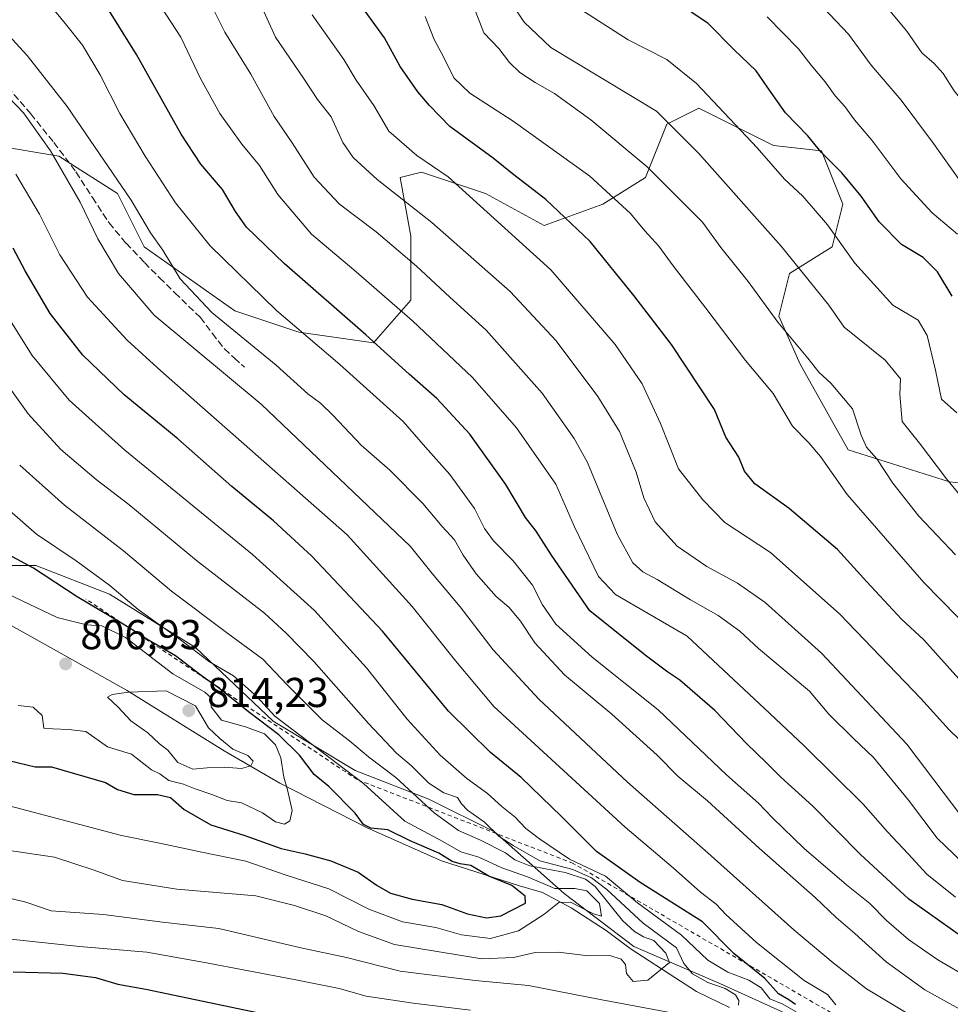
# Model space of a CAD drawing. Units: metres. Extents: x 634422 to 637872, y 4745939 to 4748320.
# Drawn here: x 634926 to 635150, y 4747239 to 4747475 of the extents above; entities that cross this region are included whole.
import ezdxf

# ---------------------------------------------------------------- set-up
doc = ezdxf.new("R2010")
doc.units = ezdxf.units.M
doc.header["$MEASUREMENT"] = 0
doc.linetypes.add('DGN Style 2', pattern=[1.6480167562047852, 0.988810053722871, -0.6592067024819142])
doc.linetypes.add('DGN Style 3', pattern=[2.307223458686699, 1.648016756204785, -0.6592067024819142])
for name, color, linetype, lineweight in [('Arbolado forestal CxS', 92, 'Continuous', 0), ('Curva de nivel maestra', 30, 'Continuous', 30), ('Curva de nivel normal', 30, 'Continuous', 0), ('Entidad de ámbito territorial', 7, 'Continuous', 0), ('Entidad de ámbito territorial CxS', 92, 'Continuous', 0), ('Escarpado lineal', 30, 'DGN Style 2', 0), ('Punto de cota en terreno', 7, 'Continuous', 0), ('Rótulo de punto de cota en terreno', 7, 'Continuous', 0), ('Senda', 7, 'DGN Style 3', 0)]:
    doc.layers.add(name, color=color, linetype=linetype, lineweight=lineweight)
doc.styles.add('Style-Arial', font='txt')

# ---------------------------------------------------------------- blocks, each defined once
blk = doc.blocks.new('*U4')
at = {"layer": 'Arbolado forestal CxS', "color": 92, "linetype": 'Continuous', "lineweight": 0}
blk.add_polyline3d([(634905.6555000005, 4747343.8531, 807.0651999999974), (634930.2408999996, 4747343.852499999, 798.2676000000066), (634947.9429000001, 4747336.965299999, 795.4535999999936), (634968.5948999999, 4747324.174100001, 794.2636000000057), (634987.2795000002, 4747306.4639, 795.7014999999956), (635006.9474999999, 4747294.657299999, 793.3723000000027), (635024.6492999997, 4747287.770300001, 787.2056000000011), (635040.3833, 4747279.8991, 784.7133000000031), (635057.1023000004, 4747265.140900001, 791.0169000000024), (635073.8202999998, 4747252.3507, 790.1119999999937), (635094.4720999999, 4747243.495300001, 781.5016999999935), (635116.1070999998, 4747233.655900001, 776.172000000006), (635132.8251, 4747231.687700001, 769.1448999999994), (635150.5274999999, 4747227.7523, 765.1955000000017), (635177.6423000004, 4747217.3369, 762.4548000000068), (635196.9725000003, 4747211.151500001, 760.7114000000003), (635224.8076999999, 4747207.2849, 754.3910000000033), (635244.1376999998, 4747201.8717, 753.4055999999982), (635273.5197000002, 4747197.232100001, 749.7529999999971), (635305.3139000004, 4747180.308499999, 750.8607000000048)], dxfattribs=at)
blk = doc.blocks.new('5PATER')
at = {"layer": 'Punto de cota en terreno', "linetype": 'Continuous', "lineweight": 0}
h = blk.add_hatch(color=51, dxfattribs=at)
edge = h.paths.add_edge_path()
edge.add_ellipse((0, 0), major_axis=(-0.1095731443231308, -0.1110710700762829), ratio=0.9994222409660322, start_angle=0, end_angle=360)

msp = doc.modelspace()

# ---------------------------------------------------------------- linework, layer by layer
at = {"layer": 'Arbolado forestal CxS', "color": 92, "linetype": 'Continuous', "lineweight": 0}
for points in [[(635173.9137000004, 4747361.3773, 702.4646000000066), (635149.5935000004, 4747363.939900001, 709.6236999999965), (635125.2725000001, 4747371.626300001, 716.9472999999998), (635113.7527000001, 4747392.120300001, 715.5657999999967), (635108.6331000002, 4747403.6483, 714.2584999999963), (635111.1933000004, 4747413.895099999, 710.9168999999966), (635121.4336999999, 4747420.298900001, 705.4354000000022), (635123.9939000001, 4747430.545700001, 701.6581000000006), (635118.8740999997, 4747443.354699999, 699.4691000000021), (635107.3541000001, 4747444.6359, 702.8668999999937), (635089.4331, 4747453.6021, 706.2618999999977), (635081.7528999997, 4747449.760299999, 709.6999000000069), (635076.6325000003, 4747436.951500001, 715.5460000000021), (635066.3913000004, 4747430.546700001, 720.8315000000002), (635052.3108999999, 4747425.424100001, 726.7072000000044), (635038.2311000006, 4747433.1095, 728.1392000000051), (635022.8701, 4747438.233700001, 730.6977999999945), (635017.7499000002, 4747436.9527, 732.5280000000057), (635020.3095000006, 4747422.8629, 737.0780999999988), (635020.3092999998, 4747407.4921, 742.5890999999974), (635011.3488999996, 4747397.245300001, 749.6803000000073), (634993.4288999997, 4747399.8079, 754.5565999999964), (634978.0676999995, 4747404.9319, 757.3931000000011), (634956.3079000004, 4747420.302300001, 761.2225999999937), (634949.9071000004, 4747433.111300001, 760.5868999999948), (634935.8271000005, 4747442.077500001, 764.2657999999938), (634920.4671, 4747444.639699999, 769.5489999999991)], [(634920.4671, 4747444.639699999, 769.5489999999991), (634935.8271000005, 4747442.077500001, 764.2657999999938), (634949.9071000004, 4747433.111300001, 760.5868999999948), (634956.3079000004, 4747420.302300001, 761.2225999999937), (634978.0676999995, 4747404.9319, 757.3931000000011), (634993.4288999997, 4747399.8079, 754.5565999999964), (635011.3488999996, 4747397.245300001, 749.6803000000073), (635020.3092999998, 4747407.4921, 742.5890999999974), (635020.3095000006, 4747422.8629, 737.0780999999988), (635017.7499000002, 4747436.9527, 732.5280000000057), (635022.8701, 4747438.233700001, 730.6977999999945), (635038.2311000006, 4747433.1095, 728.1392000000051), (635052.3108999999, 4747425.424100001, 726.7072000000044), (635066.3913000004, 4747430.546700001, 720.8315000000002), (635076.6325000003, 4747436.951500001, 715.5460000000021), (635081.7528999997, 4747449.760299999, 709.6999000000069), (635089.4331, 4747453.6021, 706.2618999999977), (635107.3541000001, 4747444.6359, 702.8668999999937), (635118.8740999997, 4747443.354699999, 699.4691000000021), (635123.9939000001, 4747430.545700001, 701.6581000000006), (635121.4336999999, 4747420.298900001, 705.4354000000022), (635111.1933000004, 4747413.895099999, 710.9168999999966), (635108.6331000002, 4747403.6483, 714.2584999999963), (635113.7527000001, 4747392.120300001, 715.5657999999967), (635125.2725000001, 4747371.626300001, 716.9472999999998), (635149.5935000004, 4747363.939900001, 709.6236999999965), (635173.9137000004, 4747361.3773, 702.4646000000066)], [(635173.9137000004, 4747361.3773, 702.4646000000066), (635149.5935000004, 4747363.939900001, 709.6236999999965), (635125.2725000001, 4747371.626300001, 716.9472999999998), (635113.7527000001, 4747392.120300001, 715.5657999999967), (635108.6331000002, 4747403.6483, 714.2584999999963), (635111.1933000004, 4747413.895099999, 710.9168999999966), (635121.4336999999, 4747420.298900001, 705.4354000000022), (635123.9939000001, 4747430.545700001, 701.6581000000006), (635118.8740999997, 4747443.354699999, 699.4691000000021), (635107.3541000001, 4747444.6359, 702.8668999999937), (635089.4331, 4747453.6021, 706.2618999999977), (635081.7528999997, 4747449.760299999, 709.6999000000069), (635076.6325000003, 4747436.951500001, 715.5460000000021), (635066.3913000004, 4747430.546700001, 720.8315000000002), (635052.3108999999, 4747425.424100001, 726.7072000000044), (635038.2311000006, 4747433.1095, 728.1392000000051), (635022.8701, 4747438.233700001, 730.6977999999945), (635017.7499000002, 4747436.9527, 732.5280000000057), (635020.3095000006, 4747422.8629, 737.0780999999988), (635020.3092999998, 4747407.4921, 742.5890999999974), (635011.3488999996, 4747397.245300001, 749.6803000000073), (634993.4288999997, 4747399.8079, 754.5565999999964), (634978.0676999995, 4747404.9319, 757.3931000000011), (634956.3079000004, 4747420.302300001, 761.2225999999937), (634949.9071000004, 4747433.111300001, 760.5868999999948), (634935.8271000005, 4747442.077500001, 764.2657999999938), (634920.4671, 4747444.639699999, 769.5489999999991)], [(635173.9137000004, 4747361.3773, 702.4646000000066), (635149.5935000004, 4747363.939900001, 709.6236999999965), (635125.2725000001, 4747371.626300001, 716.9472999999998), (635113.7527000001, 4747392.120300001, 715.5657999999967), (635108.6331000002, 4747403.6483, 714.2584999999963), (635111.1933000004, 4747413.895099999, 710.9168999999966), (635121.4336999999, 4747420.298900001, 705.4354000000022), (635123.9939000001, 4747430.545700001, 701.6581000000006), (635118.8740999997, 4747443.354699999, 699.4691000000021), (635107.3541000001, 4747444.6359, 702.8668999999937), (635089.4331, 4747453.6021, 706.2618999999977), (635081.7528999997, 4747449.760299999, 709.6999000000069), (635076.6325000003, 4747436.951500001, 715.5460000000021), (635066.3913000004, 4747430.546700001, 720.8315000000002), (635052.3108999999, 4747425.424100001, 726.7072000000044), (635038.2311000006, 4747433.1095, 728.1392000000051), (635022.8701, 4747438.233700001, 730.6977999999945), (635017.7499000002, 4747436.9527, 732.5280000000057), (635020.3095000006, 4747422.8629, 737.0780999999988), (635020.3092999998, 4747407.4921, 742.5890999999974), (635011.3488999996, 4747397.245300001, 749.6803000000073), (634993.4288999997, 4747399.8079, 754.5565999999964), (634978.0676999995, 4747404.9319, 757.3931000000011), (634956.3079000004, 4747420.302300001, 761.2225999999937), (634949.9071000004, 4747433.111300001, 760.5868999999948), (634935.8271000005, 4747442.077500001, 764.2657999999938), (634920.4671, 4747444.639699999, 769.5489999999991)], [(635150.5274999999, 4747227.7523, 765.1955000000017), (635132.8251, 4747231.687700001, 769.1448999999994), (635116.1070999998, 4747233.655900001, 776.172000000006), (635094.4720999999, 4747243.495300001, 781.5016999999935), (635073.8202999998, 4747252.3507, 790.1119999999937), (635057.1023000004, 4747265.140900001, 791.0169000000024), (635040.3833, 4747279.8991, 784.7133000000031), (635024.6492999997, 4747287.770300001, 787.2056000000011), (635006.9474999999, 4747294.657299999, 793.3723000000027), (634987.2795000002, 4747306.4639, 795.7014999999956), (634968.5948999999, 4747324.174100001, 794.2636000000057), (634947.9429000001, 4747336.965299999, 795.4535999999936), (634930.2408999996, 4747343.852499999, 798.2676000000066), (634905.6555000005, 4747343.8531, 807.0651999999974), (634885.0037000002, 4747354.6755, 811.9435999999987), (634866.3189000003, 4747370.4179, 813.4468999999954), (634855.1753000002, 4747375.992500001, 815.8432999999933), (634842.7169000005, 4747382.225099999, 815.3598999999958), (634828.3015000002, 4747380.598300001, 817.1906000000017)], [(635150.5274999999, 4747227.7523, 765.1955000000017), (635132.8251, 4747231.687700001, 769.1448999999994), (635116.1070999998, 4747233.655900001, 776.172000000006), (635094.4720999999, 4747243.495300001, 781.5016999999935), (635073.8202999998, 4747252.3507, 790.1119999999937), (635057.1023000004, 4747265.140900001, 791.0169000000024), (635040.3833, 4747279.8991, 784.7133000000031), (635024.6492999997, 4747287.770300001, 787.2056000000011), (635006.9474999999, 4747294.657299999, 793.3723000000027), (634987.2795000002, 4747306.4639, 795.7014999999956), (634968.5948999999, 4747324.174100001, 794.2636000000057), (634947.9429000001, 4747336.965299999, 795.4535999999936), (634930.2408999996, 4747343.852499999, 798.2676000000066), (634905.6555000005, 4747343.8531, 807.0651999999974), (634885.0037000002, 4747354.6755, 811.9435999999987), (634866.3189000003, 4747370.4179, 813.4468999999954), (634855.1753000002, 4747375.992500001, 815.8432999999933), (634842.7169000005, 4747382.225099999, 815.3598999999958), (634828.3015000002, 4747380.598300001, 817.1906000000017)], [(635116.1070999998, 4747233.655900001, 776.172000000006), (635094.4720999999, 4747243.495300001, 781.5016999999935), (635073.8202999998, 4747252.3507, 790.1119999999937), (635057.1023000004, 4747265.140900001, 791.0169000000024), (635040.3833, 4747279.8991, 784.7133000000031), (635024.6492999997, 4747287.770300001, 787.2056000000011), (635006.9474999999, 4747294.657299999, 793.3723000000027), (634987.2795000002, 4747306.4639, 795.7014999999956), (634968.5948999999, 4747324.174100001, 794.2636000000057), (634947.9429000001, 4747336.965299999, 795.4535999999936), (634930.2408999996, 4747343.852499999, 798.2676000000066), (634905.6555000005, 4747343.8531, 807.0651999999974)]]:
    msp.add_polyline3d(points, dxfattribs=at)
at = {"layer": 'Curva de nivel maestra', "color": 30, "linetype": 'Continuous', "lineweight": 30, "flags": 128}
for points, elevation in [([(635152.2199999997, 4747254.920100001), (635139.8499999996, 4747263.720100001), (635128.1799999997, 4747274.520099999), (635116.7599999999, 4747286.0601), (635109.0899999999, 4747293.040100001), (635105.7000000002, 4747296.4801), (635100.9000000004, 4747301.0701), (635093.25, 4747308.9901), (635084.8499999996, 4747316.3201), (635081.9500000002, 4747318.2601), (635076.5, 4747322.3101), (635063.2400000002, 4747332.940099999), (635054.0800000001, 4747346.290100001), (635050.3799999999, 4747352.0801), (635047.7800000003, 4747355.3201), (635043.0800000001, 4747363.300100001), (635034.4299999997, 4747375.3201), (635026.54, 4747383.9001), (635019.8700000001, 4747389.720100001), (635009.5199999996, 4747399.210100001), (634989.8700000001, 4747416.3101), (634980.8799999999, 4747425.0001), (634978.1799999997, 4747428.8201), (634975.1100000005, 4747434.100099999), (634969.9199999999, 4747440.1601), (634965.1500000004, 4747447.350099999), (634954.4699999997, 4747466.5001), (634945.9699999997, 4747480.170100001)], 750), ([(635154.6200000001, 4747313.530099999), (635143.4400000004, 4747326.0001), (635138.0899999999, 4747330.960100001), (635129.7300000006, 4747339.9301), (635122.7100000001, 4747347.640100001), (635111.0700000003, 4747357.530099999), (635102.8399999999, 4747363.4101), (635100.3799999999, 4747366.460100001), (635099.0099999999, 4747369.850099999), (635095.9400000004, 4747374.640100001), (635093.1699999999, 4747381.2401), (635082.8799999999, 4747396.9101), (635073.8099999997, 4747408.620100001), (635063.3300000001, 4747421.590100001), (635052.6699999999, 4747431.6501), (635045.0300000003, 4747437.5701), (635040.0300000003, 4747441.5701), (635029.6399999997, 4747449.1801), (635024.7400000002, 4747454.270099999), (635021.9600000001, 4747457.5001), (635017.75, 4747463.610099999), (635013.9800000006, 4747470.5101), (635009.3600000005, 4747476.890100001)], 725), ([(635150.2599999999, 4747408.460100001), (635146.7400000002, 4747414.280099999), (635143.2300000006, 4747417.7601), (635138.0700000003, 4747420.880100001), (635132.6900000004, 4747426.350099999), (635128.3700000001, 4747432.520099999), (635123.7300000006, 4747438.120100001), (635118.7699999996, 4747443.0601), (635115.5499999998, 4747446.950099999), (635110.2599999999, 4747452.5101), (635105.7999999998, 4747458.700099999), (635103.2100000001, 4747462.600099999), (635097.8700000001, 4747467.5801), (635091.6200000001, 4747473.9901), (635087.5700000003, 4747476.620100001)], 700), ([(635112.5899999999, 4747238.460100001), (635111.0099999999, 4747239.550100001), (635108.5800000001, 4747241.0001), (635105.25, 4747244.6601), (635097.8300000001, 4747250.670100001), (635090.2699999996, 4747258.290100001), (635075.3499999996, 4747267.7601), (635064.8899999997, 4747275.200099999), (635056.4199999999, 4747283.620100001), (635046.7599999999, 4747292.960100001), (635039.4299999997, 4747298.960100001), (635029.3399999999, 4747308.870100001), (635013.5, 4747328.050100001), (634996.5199999996, 4747346.050100001), (634987.3399999999, 4747354.540100001), (634977.29, 4747362.8201), (634964.3700000001, 4747374.2301), (634951.4600000001, 4747384.790100001), (634941.5800000001, 4747394.3201), (634933.7000000002, 4747404.280099999), (634927.7000000002, 4747414.550100001), (634924.8499999996, 4747419.960100001)], 775), ([(634922.0899999999, 4747297.4101), (634930.0899999999, 4747295.4901), (634934.0599999997, 4747295.4801), (634947.0300000003, 4747291.7501), (634949.8799999999, 4747290.0801), (634953.8099999997, 4747288.9001), (634959.5, 4747288.850099999), (634962.6399999997, 4747288.1801), (634965.9000000004, 4747285.2401), (634972.2800000003, 4747281.590100001), (634980.4199999999, 4747279.050100001), (634989.1699999999, 4747275.9001), (634994.8899999997, 4747274.590100001), (635001.0599999997, 4747272.920100001), (635007.6799999997, 4747270.220100001), (635012.1799999997, 4747267.040100001), (635015.4400000004, 4747265.200099999), (635020.5800000001, 4747263.7601), (635027.7599999999, 4747262.470100001), (635033.8899999997, 4747260.2601), (635038.4699999997, 4747259.280099999), (635041.9299999997, 4747259.770099999), (635047.8099999997, 4747262.8201), (635047.7400000002, 4747264.4301), (635044.5599999997, 4747267.0601), (635039.0499999998, 4747269.2501), (635034.6600000003, 4747271.8201), (635032.1600000003, 4747272.210100001), (635030.2400000002, 4747272.800100001), (635027.04, 4747274.8201), (635020.1699999999, 4747277.7601), (635014.7699999996, 4747280.370100001), (635010.7000000002, 4747280.8201), (635008.9500000002, 4747281.6801), (635006.9600000001, 4747284.350099999), (635000.5999999996, 4747290.800100001), (634997.0999999996, 4747293.6801), (634993.5499999998, 4747298.270099999), (634988.6399999997, 4747303.220100001), (634981.6299999999, 4747308.5001), (634974.0999999996, 4747314.4301), (634971.1453999998, 4747316.5735), (634969.6200000001, 4747317.6801), (634963.8300000001, 4747322.1601), (634956.9400000004, 4747326.140100001), (634953.3124000002, 4747328.439900001), (634951.2300000006, 4747329.7601), (634940.1900000004, 4747336.300100001), (634929.7000000002, 4747343.2301), (634923.5999999996, 4747346.4901)], 800), ([(634924.8399999999, 4747246.3301), (634936.75, 4747245.940099999), (634944.5999999996, 4747244.9301), (634949.9699999997, 4747243.350099999), (634956.7199999997, 4747242.100099999), (634999.0800000001, 4747233.280099999)], 775)]:
    msp.add_lwpolyline(points, dxfattribs=dict(at, elevation=elevation))
at = {"layer": 'Curva de nivel normal', "color": 30, "linetype": 'Continuous', "lineweight": 0, "flags": 128}
for points, elevation in [([(634929.5899999999, 4747483.480000001), (634937.4100000003, 4747473.869999999), (634941.4900000002, 4747468.689999999), (634945.7199999997, 4747461.59), (634950.4800000006, 4747452.350000001), (634956.5599999997, 4747442.060000001), (634963.7800000003, 4747430.850000001), (634972.0899999999, 4747420.59), (634988.0700000003, 4747405.02), (635003.2199999997, 4747392.07), (635018.4400000004, 4747378.41), (635023.8399999999, 4747372.210000001), (635029.6900000004, 4747365.680000001), (635035.5599999997, 4747357.529999999), (635037.9900000002, 4747352.680000001), (635040.1399999997, 4747349.76), (635044.8799999999, 4747344.939999999), (635049.5, 4747339.130000001), (635051.8600000005, 4747334.390000001), (635055.1200000001, 4747329.710000001), (635063.8300000001, 4747321.800000001), (635079.7000000002, 4747309.16), (635096.0599999997, 4747293.619999999), (635103.7400000002, 4747286.779999999), (635107.1100000005, 4747283.230000001), (635114.7400000002, 4747275.9), (635124.8600000005, 4747267.180000001), (635130.4800000006, 4747262.710000001), (635134.4600000001, 4747258.630000001), (635139.7599999999, 4747254.039999999), (635146.75, 4747249.16), (635157.7199999997, 4747242.76)], 755), ([(635154.79, 4747270.52), (635146.6399999997, 4747278.380000001), (635139.7800000003, 4747287.49), (635131.3700000001, 4747297.710000001), (635126.54, 4747302.279999999), (635120.6100000005, 4747308.180000001), (635116.0199999996, 4747313.680000001), (635103.7400000002, 4747323.939999999), (635099.25, 4747328.07), (635094.0300000003, 4747331.84), (635087.4199999999, 4747335.609999999), (635079.4000000004, 4747340.5), (635075.9600000001, 4747342.350000001), (635073.5800000001, 4747344.449999999), (635069.79, 4747351.32), (635062.6699999999, 4747368.529999999), (635059.5099999999, 4747374.32), (635051.8099999997, 4747385.199999999), (635038.3399999999, 4747400.33), (635029.6500000004, 4747408.25), (635021.6399999997, 4747415.699999999), (635011.9400000004, 4747423.9), (635003.1699999999, 4747430.58), (634997.1100000005, 4747437.029999999), (634991.79, 4747445.289999999), (634987.4800000006, 4747451.609999999), (634981.8899999997, 4747461.800000001), (634975.6600000003, 4747471.859999999), (634970.9000000004, 4747481.359999999)], 740), ([(635152.2300000006, 4747435.980000001), (635145.7100000001, 4747445.130000001), (635138, 4747455.51), (635130.79, 4747463.92), (635125.3700000001, 4747471.4), (635116.3300000001, 4747480.939999999)], 690), ([(634916.5800000001, 4747478.810000001), (634928.2100000001, 4747466.25), (634937.7999999998, 4747454), (634953.1799999997, 4747431.539999999), (634957.79, 4747423.65), (634960.7300000006, 4747419.480000001), (634964.9299999997, 4747412.65), (634972.54, 4747404.560000001), (634987.9600000001, 4747391.939999999), (634995.5800000001, 4747385.060000001), (634998.6200000001, 4747382.82), (635001.6699999999, 4747379.83), (635008.3600000005, 4747372.74), (635015.2400000002, 4747366.75), (635023.1900000004, 4747358.730000001), (635027.8200000003, 4747353.220000001), (635030.7400000002, 4747349.980000001), (635032.8399999999, 4747346.289999999), (635035.9800000006, 4747341.83), (635040.7800000003, 4747336.42), (635043.8799999999, 4747333.75), (635046.5999999996, 4747330.460000001), (635050.0499999998, 4747325.300000001), (635057.1799999997, 4747317.600000001), (635068.5599999997, 4747308.15), (635079.3899999997, 4747298.32), (635084.4199999999, 4747293.26), (635091.5199999996, 4747287.32), (635103.9400000004, 4747276.01), (635117.3799999999, 4747264.130000001), (635122.3899999997, 4747259.33), (635126.8899999997, 4747255.51), (635134.3600000005, 4747248.699999999), (635143.7000000002, 4747241.980000001), (635153.5099999999, 4747236.529999999)], 760), ([(635151.0199999996, 4747264.220000001), (635144.1600000003, 4747269.76), (635139.6900000004, 4747274.65), (635134.6799999997, 4747279.92), (635128.8399999999, 4747286.529999999), (635114.7000000002, 4747300.51), (635106.4699999997, 4747308.310000001), (635086.6500000004, 4747326.850000001), (635069.3799999999, 4747336.84), (635065.3099999997, 4747341.189999999), (635059.5599999997, 4747353.08), (635055.1200000001, 4747363.32), (635045.6900000004, 4747376.9), (635035.0599999997, 4747388.939999999), (635020.6799999997, 4747402.550000001), (635006.5800000001, 4747414.779999999), (634996.4500000002, 4747423.32), (634988.3399999999, 4747432.869999999), (634983.9800000006, 4747439.869999999), (634979.7000000002, 4747444.99), (634974.4699999997, 4747452.359999999), (634969.8399999999, 4747460.710000001), (634965.0800000001, 4747470.609999999), (634960.29, 4747478.02)], 745), ([(635155.2400000002, 4747356.9), (635148.8799999999, 4747364.619999999), (635142.4199999999, 4747373.180000001), (635138.2000000002, 4747378.41), (635137.6600000003, 4747384.859999999), (635137.8099999997, 4747388.640000001), (635134.1200000001, 4747393.100000001), (635124.2800000003, 4747401.01), (635120.6100000005, 4747406.32), (635109.2000000002, 4747420.449999999), (635089.4199999999, 4747442.710000001), (635079.2599999999, 4747452.92), (635053.9299999997, 4747468.130000001), (635047.5099999999, 4747474.220000001), (635043.9100000003, 4747479.779999999)], 710), ([(635291.0300000003, 4747328.52), (635274.7400000002, 4747337.949999999), (635262.9400000004, 4747343.480000001), (635247.1699999999, 4747350.550000001), (635241.7800000003, 4747356.029999999), (635237.0700000003, 4747361.27), (635231.8200000003, 4747365.359999999), (635227.5599999997, 4747367.710000001), (635224.0300000003, 4747370.359999999), (635219.7699999996, 4747374.92), (635213.0700000003, 4747380.880000001), (635206.29, 4747386.27), (635197.8300000001, 4747394.970000001), (635192.6600000003, 4747402.859999999), (635189.8099999997, 4747409.59), (635177.2400000002, 4747427.710000001), (635161.5099999999, 4747444.230000001), (635150.6799999997, 4747457.779999999), (635148.0700000003, 4747461.91), (635145.9199999999, 4747464.300000001), (635142.9600000001, 4747466.9), (635139.3099999997, 4747472.060000001), (635134.0800000001, 4747478.42)], 685), ([(635152.2999999998, 4747283.84), (635139.3700000001, 4747300.91), (635118.8799999999, 4747322.76), (635105.3700000001, 4747334.970000001), (635098.7100000001, 4747339.600000001), (635091.3499999996, 4747343.57), (635084.2400000002, 4747348.480000001), (635078.9100000003, 4747354.279999999), (635076.2400000002, 4747360.060000001), (635074.4000000004, 4747366.26), (635070.3600000005, 4747375.99), (635065.1699999999, 4747384.430000001), (635055.1500000004, 4747397.730000001), (635044.1500000004, 4747409.609999999), (635025.2999999998, 4747426.17), (635012.25, 4747436.49), (635006.4400000004, 4747441.800000001), (635004, 4747445.369999999), (635001.1399999997, 4747451.539999999), (634997.9000000004, 4747455.65), (634994.7000000002, 4747460.529999999), (634987.8399999999, 4747470.619999999), (634985, 4747476.83)], 735), ([(635151.79, 4747302.25), (635149.5300000003, 4747304.4), (635142.7400000002, 4747311.939999999), (635123.29, 4747332.180000001), (635106.6500000004, 4747346.939999999), (635095.6299999999, 4747354.189999999), (635090.3799999999, 4747359.58), (635084.5199999996, 4747367), (635080.2199999997, 4747377.880000001), (635075.8499999996, 4747387.41), (635069.3499999996, 4747396.869999999), (635053.9199999999, 4747414.82), (635029.2800000003, 4747437.100000001), (635021.75, 4747442.24), (635015.0199999996, 4747448.060000001), (635011.4400000004, 4747454.26), (635007.1500000004, 4747460.350000001), (635004.2000000002, 4747465.25), (634996.6299999999, 4747476.02)], 730), ([(635159.5899999999, 4747323.279999999), (635143.3899999997, 4747339.779999999), (635125, 4747360.890000001), (635118.6299999999, 4747369.99), (635115.79, 4747373.300000001), (635111.8899999997, 4747377.25), (635107.2400000002, 4747385.109999999), (635100.5899999999, 4747393), (635091.0999999996, 4747405.600000001), (635083.2300000006, 4747415.76), (635079.8399999999, 4747420.480000001), (635076.4400000004, 4747424.17), (635073.04, 4747428.33), (635063.2800000003, 4747437.26), (635044.8899999997, 4747450.460000001), (635034.4900000002, 4747457.210000001), (635030.6299999999, 4747460.859999999), (635028.1200000001, 4747465.9), (635025.8899999997, 4747470.09), (635023.7100000001, 4747475.58)], 720), ([(635151.04, 4747346.430000001), (635142.2599999999, 4747355.65), (635135.9500000002, 4747363.619999999), (635132.1200000001, 4747369.430000001), (635129.6799999997, 4747372.26), (635128.4199999999, 4747375.140000001), (635126.2699999996, 4747381.41), (635121.1200000001, 4747387.619999999), (635118.2599999999, 4747390.199999999), (635115.5800000001, 4747393.58), (635108.3799999999, 4747402.24), (635101.2400000002, 4747411.980000001), (635094.6799999997, 4747420.16), (635090.29, 4747426.199999999), (635077.04, 4747439.539999999), (635063.5, 4747450.800000001), (635054.7599999999, 4747457.140000001), (635050.0999999996, 4747459.730000001), (635046.4600000001, 4747462.17), (635043.9600000001, 4747464.57), (635041.3799999999, 4747467.930000001), (635037.8300000001, 4747471.66), (635035.9299999997, 4747476.66)], 715.0000000000001), ([(635151.3200000003, 4747380.49), (635147.6600000003, 4747383.76), (635146.2599999999, 4747390.74), (635144.2599999999, 4747399), (635142.0800000001, 4747402.699999999), (635135.9500000002, 4747406.289999999), (635126.8700000001, 4747416.4), (635120.2800000003, 4747425.619999999), (635114.4100000003, 4747432.5), (635110.0099999999, 4747436.550000001), (635103.4000000004, 4747444.119999999), (635088.8700000001, 4747459.49), (635081.7100000001, 4747465.300000001), (635072.4600000001, 4747469.99), (635061.0800000001, 4747477.279999999)], 704.9999999999999), ([(635151.4900000002, 4747423.32), (635145.3899999997, 4747428.480000001), (635137.9400000004, 4747436.680000001), (635130.9500000002, 4747445.949999999), (635126.7800000003, 4747450.779999999), (635124.4400000004, 4747454.029999999), (635122.1200000001, 4747456.529999999), (635119.7199999997, 4747459.91), (635116.3700000001, 4747463.930000001), (635113.3399999999, 4747467.810000001), (635105.8300000001, 4747475.52)], 695), ([(634921.9699999997, 4747458.100000001), (634927.3099999997, 4747452.51), (634933.7800000003, 4747443.4), (634940.9000000004, 4747431.060000001), (634945.1600000003, 4747422.230000001), (634950.1399999997, 4747413.939999999), (634958.7199999997, 4747403.890000001), (634984.3300000001, 4747382.529999999), (635020.2000000002, 4747348.4), (635025.4199999999, 4747341.949999999), (635032.1600000003, 4747333.880000001), (635040.0800000001, 4747323.619999999), (635051.0199999996, 4747311.76), (635072.3099999997, 4747291.82), (635091.7000000002, 4747274.779999999), (635112.2400000002, 4747256.390000001), (635121.6399999997, 4747248.439999999), (635129.7000000002, 4747242.220000001), (635149.04, 4747230.640000001)], 765), ([(635122.2999999998, 4747238.41), (635120.3399999999, 4747240.880000001), (635114.7400000002, 4747244.24), (635103.25, 4747253.34), (635095.8899999997, 4747260.060000001), (635093.5599999997, 4747262.539999999), (635089.7999999998, 4747265.439999999), (635083.25, 4747271.24), (635071.7599999999, 4747281.01), (635040.2400000002, 4747309.970000001), (635031.0999999996, 4747320.83), (635020.6399999997, 4747333.960000001), (635004.9800000006, 4747351.180000001), (634960.3200000003, 4747390.52), (634952.2000000002, 4747397.939999999), (634942.6799999997, 4747408.210000001), (634936.0800000001, 4747418.4), (634931.1799999997, 4747428.199999999), (634925.4600000001, 4747437.779999999)], 770), ([(635112.8099999997, 4747236.680000001), (635109.6100000005, 4747238.529999999), (635106.5, 4747239.83), (635104.3899999997, 4747242.439999999), (635101.4400000004, 4747244.300000001), (635096.3499999996, 4747246.220000001), (635091.5999999996, 4747249.140000001), (635085.2699999996, 4747255.140000001), (635074.7000000002, 4747262.9), (635067.0300000003, 4747269.230000001), (635058.3499999996, 4747273.369999999), (635051.1699999999, 4747278.189999999), (635047.8700000001, 4747280.699999999), (635045.3200000003, 4747283.449999999), (635042.1399999997, 4747285.949999999), (635038.6600000003, 4747289.130000001), (635033.7100000001, 4747292.699999999), (635027.3499999996, 4747298.32), (635019.4500000002, 4747306.949999999), (635009.6200000001, 4747319.230000001), (634997.1600000003, 4747333.029999999), (634982.2999999998, 4747346.5), (634951.6500000004, 4747371.52), (634938.3200000003, 4747383.52), (634929.4199999999, 4747394.26), (634921.5199999996, 4747406.609999999)], 780), ([(635098.9500000002, 4747238.289999999), (635099.04, 4747239.4), (635098.2300000006, 4747240.76), (635095.7800000003, 4747242.32), (635091.5599999997, 4747243.76), (635087.9199999999, 4747245.779999999), (635085.79, 4747248.300000001), (635084.04, 4747252.060000001), (635076.0899999999, 4747257.970000001), (635067.3499999996, 4747266.100000001), (635063.6799999997, 4747268.850000001), (635059.1500000004, 4747270.850000001), (635051.2300000006, 4747272.939999999), (635044.8399999999, 4747276.600000001), (635041.4600000001, 4747278.810000001), (635037.9600000001, 4747282.24), (635033.9199999999, 4747285.119999999), (635032.4400000004, 4747286.640000001), (635031.4600000001, 4747288.130000001), (635028.2199999997, 4747289.26), (635024.5899999999, 4747291.59), (635020.4199999999, 4747295.76), (635016.8799999999, 4747298.82), (635010.1200000001, 4747305.880000001), (634997.04, 4747320.76), (634990.3799999999, 4747327.58), (634985.1500000004, 4747332.350000001), (634968.8300000001, 4747345.029999999), (634952.5800000001, 4747358.449999999), (634944.7300000006, 4747364.470000001), (634936.3200000003, 4747371.689999999), (634928.4400000004, 4747380.199999999), (634921.5199999996, 4747389.720000001)], 785), ([(634923.4199999999, 4747275.539999999), (634934.7999999998, 4747273.850000001), (634944.25, 4747270.720000001), (634951.0899999999, 4747268.24), (634964.0899999999, 4747266.130000001), (634983.0899999999, 4747264.51), (634992.3899999997, 4747262.210000001), (634999.9000000004, 4747259.730000001), (635007.7699999996, 4747256), (635016.3499999996, 4747252.83), (635037.3099999997, 4747249.4), (635044.9600000001, 4747249.74), (635050.1299999999, 4747250.960000001), (635055.6299999999, 4747250.99), (635062.9500000002, 4747250.15), (635068.0199999996, 4747250.220000001), (635070.7800000003, 4747249.33), (635071.79, 4747248.050000001), (635072.0499999998, 4747245.930000001), (635073.6399999997, 4747244), (635077.1500000004, 4747244.289999999), (635082.3600000005, 4747248.5), (635081.54, 4747250.76), (635078.6200000001, 4747253.850000001), (635076.1200000001, 4747254.67), (635074.0099999999, 4747255.960000001), (635071.0899999999, 4747258.600000001), (635064.5, 4747266.77), (635062.2000000002, 4747268.52), (635057.2999999998, 4747270.17), (635048.8799999999, 4747271.75), (635045.2599999999, 4747273.15), (635042.9800000006, 4747274.859999999), (635037, 4747277.92), (635031.7300000006, 4747280.189999999), (635025.9100000003, 4747284.439999999), (635016.7199999997, 4747292.92), (635010.1399999997, 4747297.9), (635005.5999999996, 4747301.730000001), (634999, 4747306.76), (634990.6299999999, 4747315.16), (634984.7699999996, 4747321.350000001), (634976.3600000005, 4747327.49), (634962.8799999999, 4747337.699999999), (634951.3399999999, 4747347.33), (634937.1399999997, 4747358.279999999), (634926.4000000004, 4747367.91)], 790), ([(634923.9100000003, 4747286.109999999), (634950.8200000003, 4747279.01), (634959.9900000002, 4747277.220000001), (634970.1399999997, 4747275.01), (634980.7199999997, 4747272.84), (634990.3399999999, 4747269.539999999), (635000.5700000003, 4747266.26), (635010.2400000002, 4747261.380000001), (635018.3200000003, 4747258.310000001), (635026.2999999998, 4747256.92), (635032.4699999997, 4747255.210000001), (635039.3799999999, 4747254.279999999), (635046.1100000005, 4747256.119999999), (635052.2000000002, 4747260.039999999), (635055.79, 4747262.939999999), (635058.6399999997, 4747263.029999999), (635064.1500000004, 4747260.220000001), (635066.0199999996, 4747259.630000001), (635065.5899999999, 4747262.730000001), (635062.5099999999, 4747265.75), (635059.6399999997, 4747266.33), (635054.8899999997, 4747266.34), (635048.29, 4747269.109999999), (635042.1399999997, 4747271.24), (635036.5999999996, 4747273.800000001), (635032.3200000003, 4747275.130000001), (635027.9699999997, 4747277.58), (635018.8200000003, 4747282.449999999), (635008.9100000003, 4747291.5), (634987.6799999997, 4747307.65), (634983.3899999997, 4747312.32), (634977.7300000006, 4747317.34), (634971.9900000002, 4747320.710000001), (634965.0099999999, 4747325.960000001), (634954.8799999999, 4747333.27), (634948.0199999996, 4747339.01), (634939.9299999997, 4747344.949999999), (634930.4299999997, 4747351.359999999), (634920.5800000001, 4747359.890000001)], 795), ([(634926.04, 4747310.220000001), (634929.6100000005, 4747309.789999999), (634931.8099999997, 4747307.850000001), (634932.2100000001, 4747304.810000001), (634934.3600000005, 4747304.630000001), (634938.0899999999, 4747304.460000001), (634942.2800000003, 4747303.960000001), (634947.5099999999, 4747300.27), (634953.2300000006, 4747298.539999999), (634958.04, 4747294.77), (634960.04, 4747293.859999999), (634962.2100000001, 4747292.26), (634965.7000000002, 4747291.369999999), (634968.5300000003, 4747290.199999999), (634972.5099999999, 4747288.84), (634976.2000000002, 4747287.449999999), (634979.6699999999, 4747286.9), (634984.6600000003, 4747284.460000001), (634987.8399999999, 4747282.300000001), (634989.9600000001, 4747281.779999999), (634991.25, 4747282.51), (634991.7800000003, 4747285.039999999), (634990.7199999997, 4747289.970000001), (634989.7699999996, 4747293.039999999), (634989.0899999999, 4747297.680000001), (634987.8399999999, 4747300.76), (634985.1799999997, 4747303.439999999), (634980.5999999996, 4747305.140000001), (634974.8300000001, 4747306.699999999), (634972.4000000004, 4747309.869999999), (634972.3399999999, 4747312.060000001), (634970.8399999999, 4747313.460000001), (634963.1399999997, 4747317.800000001), (634951.8300000001, 4747326.57), (634946.0999999996, 4747329.34), (634942.4199999999, 4747329.560000001), (634935.4199999999, 4747331.32), (634920, 4747338.640000001)], 805), ([(634961.5499999998, 4747313.75), (634952.5499999998, 4747313.430000001), (634948.6200000001, 4747312.880000001), (634947.4600000001, 4747312.26), (634950.0700000003, 4747309.83), (634953.0999999996, 4747306.539999999), (634957.2000000002, 4747303.689999999), (634959.9699999997, 4747301.060000001), (634961.9299999997, 4747299.5), (634964.3799999999, 4747296.539999999), (634967.9400000004, 4747294.949999999), (634971.3799999999, 4747295.289999999), (634975.4800000006, 4747295.439999999), (634979.6399999997, 4747295.130000001), (634981.8499999996, 4747295.730000001), (634982.4100000003, 4747296.890000001), (634981.1699999999, 4747298.24), (634977.5300000003, 4747299.779999999), (634974.4199999999, 4747302.289999999), (634971.6900000004, 4747304.890000001), (634968.6100000005, 4747310.140000001), (634961.5499999998, 4747313.75)], 810), ([(634922.3099999997, 4747264.380000001), (634927.8499999996, 4747263.039999999), (634933.9400000004, 4747260.980000001), (634946.5199999996, 4747260.050000001), (634960.7199999997, 4747258.25), (634974.2100000001, 4747256.74), (634993.8700000001, 4747252.07), (635004.8799999999, 4747249.710000001), (635017.7599999999, 4747246.460000001), (635035.7599999999, 4747244.180000001), (635048.5199999996, 4747243.039999999), (635066.1500000004, 4747239.560000001), (635082.0899999999, 4747236.58)], 785), ([(634915.8799999999, 4747255.02), (634940.7300000006, 4747252.359999999), (634956.9600000001, 4747250.99), (634970.3899999997, 4747248.59), (634992.2599999999, 4747244.49), (635003.1100000005, 4747242.289999999), (635009.5499999998, 4747240.439999999), (635020.8899999997, 4747238.76), (635034.5999999996, 4747237.130000001)], 780)]:
    msp.add_lwpolyline(points, dxfattribs=dict(at, elevation=elevation))
at = {"layer": 'Entidad de ámbito territorial', "color": 7, "linetype": 'Continuous', "lineweight": 0, "flags": 128}
msp.add_lwpolyline([(635096.7500000016, 4747237.724000001), (635088.833000001, 4747241.598000002), (635083.6529999998, 4747244.918000001), (635072.9770000019, 4747251.885000001), (635067.216000001, 4747256.204999999), (635058.7800000004, 4747261.677000001), (635051.8830000013, 4747265.303999998), (635046.4010000008, 4747266.912), (635027.6610000011, 4747272.951), (635009.7830000016, 4747280.845000003), (634988.836000002, 4747291.598999999), (634975.498, 4747299.306), (634952.025000002, 4747313.910000001), (634934.5250000006, 4747323.721), (634923.6600000014, 4747329.812000002)], dxfattribs=at)
at = {"layer": 'Entidad de ámbito territorial CxS', "color": 92, "linetype": 'Continuous', "lineweight": 0, "flags": 128}
msp.add_lwpolyline([(635096.750000001, 4747237.723999999), (635088.8330000003, 4747241.598), (635083.6529999992, 4747244.918), (635072.9769999991, 4747251.885), (635067.2160000004, 4747256.205), (635058.7799999998, 4747261.677), (635051.8830000006, 4747265.303999999), (635046.4010000002, 4747266.912000001), (635027.6610000005, 4747272.950999999), (635009.7829999988, 4747280.845000002), (634988.8359999993, 4747291.598999999), (634975.4979999994, 4747299.306), (634952.0250000014, 4747313.91), (634934.525, 4747323.721000001), (634923.6600000008, 4747329.812000001)], dxfattribs=at)
at = {"layer": 'Escarpado lineal', "color": 30, "linetype": 'DGN Style 2', "lineweight": 0}
msp.add_polyline3d([(635142.5300000003, 4747224.110099999, 772.4611000000006), (635059.2655999997, 4747272.330800001, 779.1736999999994), (635007.4005000005, 4747292.4487, 794.8430999999982), (634971.1453999998, 4747316.5735, 796.9637999999978), (634953.3124000002, 4747328.439900001, 798.006899999993), (634942.2779999999, 4747335.782400001, 798.6524000000064)], dxfattribs=at)
at = {"layer": 'Senda', "color": 7, "linetype": 'DGN Style 3', "lineweight": 0}
msp.add_polyline3d([(634901.5500999996, 4747478.7301, 770.9919999999984), (634907.5601000005, 4747474.2301, 773.0019999999931), (634912.8101000005, 4747469.670100001, 774.0883000000031), (634917.7701000003, 4747464.8301, 773.5157999999938), (634923.5100999996, 4747458.6501, 772.7360000000045), (634929.0401, 4747452.280099999, 772.5883000000031), (634934.5800999999, 4747445.370100001, 769.8845000000001), (634939.9200999998, 4747438.300100001, 767.6981999999989), (634943.8601000002, 4747432.140100001, 766.651199999993), (634947.8800999997, 4747426.040100001, 765.4784000000074), (634951.9600999998, 4747421.1601, 766.4398999999976), (634956.3300999999, 4747416.540100001, 765.1398999999948), (634959.9700999996, 4747412.9101, 763.7703000000038), (634963.6300999997, 4747409.3101, 763.4982000000019), (634969.7701000003, 4747403.390100001, 764.8340000000027), (634972.6401000004, 4747399.5601, 764.2681000000011), (634975.5601000005, 4747395.800100001, 765.0224000000018), (634977.9501, 4747393.610099999, 766.0769), (634980.3300999999, 4747391.420100001, 767.4030000000057)], dxfattribs=at)

# ---------------------------------------------------------------- block references
at = {"layer": 'Arbolado forestal CxS', "color": 92, "linetype": 'Continuous', "lineweight": 0}
msp.add_blockref('*U4', (0, 0), dxfattribs=at)
at = {"layer": 'Punto de cota en terreno', "color": 7, "linetype": 'Continuous', "lineweight": 0, "xscale": 10, "yscale": 10, "zscale": 10}
for p in [(634937.4299999997, 4747320.220000001, 806.929999999993), (634967, 4747309, 814.2299999999959)]:
    msp.add_blockref('5PATER', p, dxfattribs=at)

# ---------------------------------------------------------------- texts
at = {"layer": 'Rótulo de punto de cota en terreno', "color": 7, "linetype": 'Continuous', "lineweight": 0, "style": 'Style-Arial'}
for s, p in [('806,93', (634940.9578, 4747323.7478)), ('814,23', (634971.4096999997, 4747309.857100001))]:
    msp.add_text(s, height=7.000000000000002, dxfattribs=at).set_placement(p)

doc.saveas('drawing.dxf')
